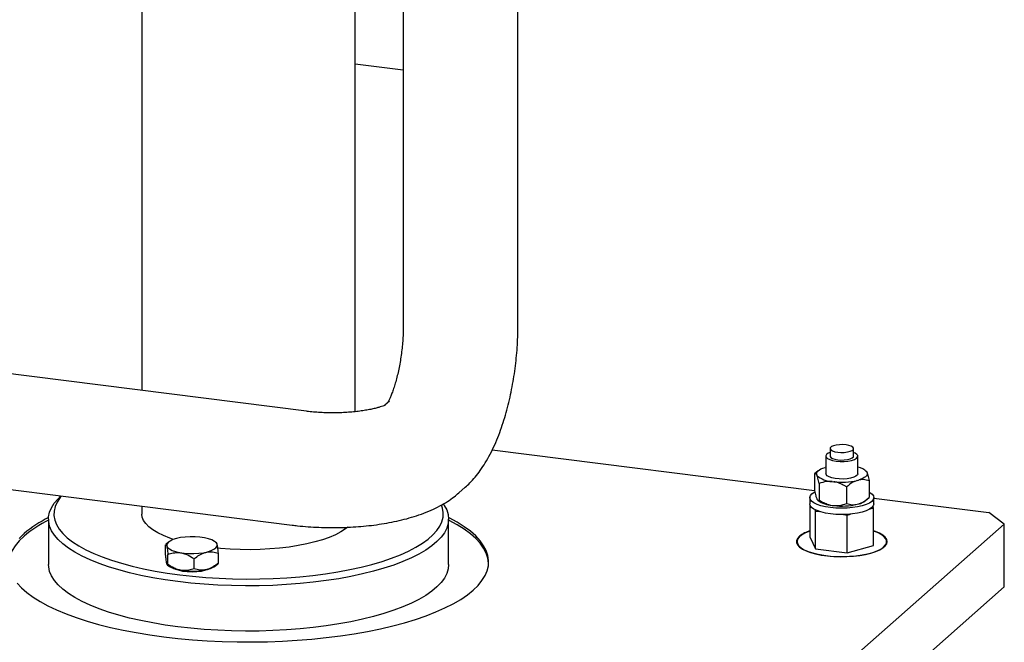
# Model space of a CAD drawing. Units: millimetres. Extents: x 20 to 410, y 10 to 287.
# Drawn here: x 344 to 362, y 86 to 98 of the extents above; entities that cross this region are included whole.
import ezdxf

# ---------------------------------------------------------------- set-up
doc = ezdxf.new("R2010")
doc.units = ezdxf.units.MM

msp = doc.modelspace()

# ---------------------------------------------------------------- linework, layer by layer
at = {"color": 7, "linetype": 'Continuous', "lineweight": 25}
for p, q in [((345.794259, 109.820356), (345.794259, 91.172095)), ((349.794259, 90.775827), (349.794259, 109.316404)), ((350.694515, 109.202982), (350.694515, 92.382993)), ((352.844515, 92.382993), (352.844515, 108.932107)), ((350.694515, 97.175762), (349.794259, 97.289184)), ((348.880582, 90.783255), (340.877779, 91.791513)), ((350.433652, 90.972026), (350.348369, 90.896814)), ((358.69492, 90.085334), (358.69492, 89.943912)), ((359.13742, 89.943912), (359.13742, 90.085334)), ((352.361069, 90.057873), (358.403841, 89.296555)), ((358.61617, 89.943912), (358.61617, 89.613929)), ((359.21617, 89.613929), (359.21617, 89.943912)), ((358.61617, 89.736687), (358.601583, 89.732708)), ((340.429813, 89.680956), (348.611832, 88.650118)), ((358.471537, 89.669948), (358.403111, 89.609602)), ((358.403111, 89.609602), (358.403111, 89.299701)), ((358.444534, 89.594205), (358.450279, 89.582505)), ((359.370769, 89.661159), (359.360803, 89.669948)), ((359.369439, 89.659695), (359.38206, 89.645353)), ((359.387805, 89.633654), (359.38206, 89.645353)), ((351.735182, 89.253201), (351.855743, 89.359526)), ((358.491702, 89.429175), (358.491702, 89.119274)), ((358.731597, 89.467918), (358.764866, 89.463726)), ((359.004761, 89.364536), (359.004761, 89.054634)), ((359.203233, 89.487642), (359.230757, 89.49515)), ((359.429228, 89.480323), (359.429228, 89.170422)), ((358.31617, 89.166095), (358.31617, 89.048244)), ((359.360803, 89.110076), (359.429228, 89.170422)), ((359.51617, 89.048244), (359.51617, 89.166095)), ((359.51617, 89.156415), (361.670882, 88.884947)), ((345.794259, 89.005099), (345.794259, 88.856293)), ((358.322102, 88.415983), (358.322102, 89.02019)), ((358.444534, 89.146371), (358.450279, 89.134671)), ((358.460104, 89.120159), (358.471537, 89.110076)), ((358.731597, 89.020083), (358.764866, 89.015892)), ((359.203233, 89.039808), (359.230757, 89.047316)), ((359.450066, 88.956985), (359.510238, 88.973398)), ((359.510238, 88.973398), (359.497679, 88.998975)), ((359.510238, 88.266292), (359.510238, 88.973398)), ((358.412123, 88.939751), (358.424681, 88.914174)), ((358.424681, 88.914174), (358.497411, 88.905011)), ((358.424681, 88.207067), (358.424681, 88.914174)), ((358.94602, 88.848491), (359.018749, 88.839328)), ((359.018749, 88.839328), (359.07892, 88.855742)), ((359.018749, 88.132222), (359.018749, 88.839328)), ((361.961812, 88.670119), (361.670882, 88.884947)), ((344.044259, 88.762012), (344.044259, 87.913484)), ((351.544259, 87.913484), (351.544259, 88.762012)), ((351.708764, 79.62778), (361.961812, 88.670119)), ((361.961812, 87.491607), (361.961812, 88.670119)), ((358.130422, 88.440132), (358.121067, 88.431882)), ((359.711272, 88.431882), (359.701918, 88.440132)), ((346.239505, 88.094535), (346.239505, 88.283097)), ((346.290696, 88.330233), (346.243451, 88.288566)), ((347.196852, 88.312285), (347.176502, 88.330233)), ((358.322102, 88.415983), (358.424681, 88.207067)), ((359.018749, 88.132222), (359.510238, 88.266292)), ((346.280328, 87.912215), (346.280328, 88.100777)), ((347.227693, 87.935784), (347.227693, 88.124346)), ((358.424681, 88.207067), (359.018749, 88.132222)), ((346.270346, 87.906596), (346.290696, 87.888648)), ((346.774422, 87.832839), (346.774422, 88.021401)), ((347.176502, 87.888648), (347.223747, 87.930315)), ((347.223535, 87.930737), (347.227693, 87.935784)), ((361.961812, 87.491607), (351.708764, 78.449269))]:
    msp.add_line(p, q, dxfattribs=at)
at = {"color": 7, "linetype": 'Continuous', "lineweight": 25, "flags": 128}
for points in [[(358.837946, 90.016347), (358.899422, 90.011795), (358.962255, 90.013201), (359.021354, 90.020451), (359.071932, 90.032957), (359.109891, 90.049707), (359.132156, 90.069342), (359.136923, 90.090274), (359.123806, 90.110805), (359.093867, 90.129272), (359.049532, 90.14418), (358.994393, 90.154321), (358.932917, 90.158872), (358.870084, 90.157466), (358.810985, 90.150216), (358.760407, 90.13771), (358.722448, 90.120961), (358.700183, 90.101325), (358.695417, 90.080394), (358.708534, 90.059863), (358.738472, 90.041395), (358.782807, 90.026487), (358.837946, 90.016347)], [(358.69492, 90.011447), (358.660391, 89.996169), (358.629439, 89.973324), (358.616504, 89.948631), (358.622398, 89.923642), (358.64675, 89.899926), (358.688031, 89.878974), (358.743647, 89.862102), (358.810104, 89.850371)], [(358.69492, 89.943912), (358.695417, 89.938973), (358.708534, 89.918441), (358.738472, 89.899974), (358.782807, 89.885066), (358.837946, 89.874926)], [(358.810104, 89.850371), (358.883224, 89.844517), (358.958415, 89.844909), (359.030951, 89.851521), (359.096276, 89.863939), (359.150283, 89.881382), (359.18958, 89.902753), (359.211698, 89.926711), (359.215247, 89.95175), (359.200003, 89.976296), (359.166926, 89.998808), (359.13742, 90.011447)], [(358.837946, 89.874926), (358.899422, 89.870374), (358.962255, 89.87178), (359.021354, 89.87903), (359.071932, 89.891536), (359.109891, 89.908285), (359.132156, 89.927921), (359.13742, 89.943912)], [(358.444534, 89.594205), (358.440839, 89.613412), (358.444158, 89.632626), (358.454441, 89.651565), (358.471537, 89.669948), (358.495193, 89.687504), (358.525061, 89.703975), (358.560699, 89.719118), (358.601583, 89.732708)], [(359.21617, 89.613929), (359.207875, 89.590577), (359.181288, 89.567129), (359.138042, 89.546622), (359.080855, 89.530344), (359.013321, 89.519318), (358.939682, 89.514237), (358.864566, 89.51542), (358.792692, 89.522792), (358.728577, 89.535891), (358.676249, 89.553894), (358.638996, 89.575669), (358.619159, 89.599847), (358.61617, 89.613929)], [(359.387805, 89.633654), (359.3915, 89.614447), (359.388181, 89.595232), (359.377898, 89.576294), (359.360803, 89.557911), (359.337146, 89.540354), (359.307279, 89.523883), (359.27164, 89.508741), (359.230757, 89.49515)], [(346.468434, 87.592744), (346.229586, 87.62602), (345.998194, 87.66471), (345.775361, 87.708629), (345.562149, 87.757567), (345.359574, 87.811293), (345.168602, 87.869548), (344.990142, 87.932057), (344.825044, 87.998521), (344.674097, 88.068624), (344.538018, 88.14203), (344.417457, 88.218392), (344.312988, 88.297343), (344.225109, 88.378509), (344.154239, 88.461503), (344.100715, 88.545929), (344.064792, 88.631384), (344.046642, 88.717462), (344.046351, 88.803753), (344.06392, 88.889844), (344.099266, 88.975326), (344.152221, 89.059792), (344.222531, 89.142839), (344.277713, 89.196166)], [(344.288393, 89.19482), (344.26381, 89.165131), (344.207779, 89.082288), (344.169222, 88.998344), (344.148326, 88.913708), (344.145192, 88.828792), (344.159836, 88.744011), (344.192186, 88.659776), (344.242086, 88.576499), (344.309291, 88.494584), (344.393475, 88.414433), (344.494227, 88.336433), (344.611056, 88.260967), (344.743394, 88.188401), (344.890595, 88.119088), (345.051943, 88.053368), (345.226651, 87.991559), (345.413868, 87.933963), (345.612682, 87.88086), (345.822124, 87.83251), (346.041175, 87.789148), (346.268766, 87.750984), (346.503789, 87.718206)], [(359.429228, 89.269788), (359.439436, 89.263957), (359.482467, 89.232182), (359.508291, 89.198399), (359.516124, 89.163635), (359.505728, 89.128945), (359.477418, 89.095384), (359.432055, 89.063972), (359.371017, 89.035663), (359.296159, 89.011316), (359.209755, 88.991673), (359.114431, 88.977329), (359.013082, 88.968721), (358.908789, 88.96611), (358.80472, 88.969576), (358.704038, 88.979012), (358.609801, 88.994133), (358.524872, 89.014479), (358.451834, 89.039432), (358.392903, 89.068233), (358.349872, 89.100008), (358.324048, 89.133791), (358.316215, 89.168555), (358.326611, 89.203245), (358.354921, 89.236806), (358.400284, 89.268218), (358.403897, 89.270219)], [(351.446266, 89.045903), (351.463228, 89.020462), (351.507978, 88.935471), (351.535031, 88.849653), (351.544257, 88.763418), (351.535612, 88.677175), (351.509139, 88.591337), (351.464962, 88.506313), (351.403293, 88.422507), (351.324425, 88.340319), (351.228734, 88.26014), (351.116677, 88.182353), (350.988786, 88.107328), (350.845672, 88.035424), (350.688017, 87.966981), (350.516572, 87.902328), (350.332153, 87.841771), (350.135641, 87.7856), (349.927971, 87.734081), (349.710132, 87.687462), (349.483164, 87.645962), (349.248147, 87.609782), (349.006202, 87.579092), (348.758481, 87.55404), (348.506165, 87.534744), (348.250457, 87.521296), (347.992575, 87.513761), (347.733747, 87.512175), (347.475209, 87.516544), (347.21819, 87.526849), (346.963917, 87.54304), (346.7136, 87.56504), (346.468434, 87.592744)], [(346.503789, 87.718206), (346.7451, 87.690972), (346.991522, 87.669415), (347.241854, 87.653641), (347.494878, 87.643726), (347.749361, 87.639718), (348.004062, 87.641638), (348.257741, 87.649475), (348.509162, 87.663192), (348.7571, 87.682721), (349.000347, 87.707968), (349.237719, 87.73881), (349.468058, 87.775095), (349.690242, 87.816648), (349.903189, 87.863267), (350.105862, 87.914723), (350.297273, 87.970766), (350.47649, 88.031124), (350.642639, 88.095501), (350.79491, 88.163586), (350.932564, 88.235045), (351.054927, 88.30953), (351.161405, 88.38668), (351.251478, 88.466117), (351.324709, 88.547455), (351.380739, 88.630298), (351.419296, 88.714242), (351.440193, 88.798878), (351.443327, 88.883794), (351.428683, 88.968575), (351.408772, 89.025538)], [(359.51617, 89.048244), (359.516124, 89.045784), (359.505728, 89.011094), (359.477418, 88.977533), (359.432055, 88.946121), (359.371017, 88.917811), (359.296159, 88.893465), (359.209755, 88.873822), (359.114431, 88.859478), (359.013082, 88.85087), (358.908789, 88.848259), (358.80472, 88.851724), (358.704038, 88.861161), (358.609801, 88.876282), (358.524872, 88.896628), (358.451834, 88.921581), (358.392903, 88.950382), (358.349872, 88.982157), (358.324048, 89.01594), (358.31617, 89.048244)], [(343.453651, 87.564936), (343.536753, 87.474867), (343.636657, 87.386716), (343.752969, 87.300829), (343.88523, 87.217546), (344.032919, 87.137195), (344.195451, 87.060095), (344.372187, 86.986548), (344.562428, 86.916846), (344.765423, 86.851263), (344.980372, 86.790058), (345.206426, 86.733472), (345.442693, 86.68173), (345.688241, 86.635035), (345.9421, 86.593571), (346.203269, 86.557503), (346.470717, 86.526972), (346.743388, 86.502099), (347.020206, 86.482982), (347.300079, 86.469697), (347.581903, 86.462296), (347.864564, 86.460807), (348.146948, 86.465239), (348.427941, 86.475571), (348.706432, 86.491765), (348.981323, 86.513755), (349.25153, 86.541456), (349.515986, 86.574757), (349.773646, 86.613528), (350.023495, 86.657615), (350.264546, 86.706844), (350.495848, 86.761022), (350.716488, 86.819934), (350.925595, 86.883347), (351.122345, 86.951012), (351.30596, 87.022662), (351.475716, 87.098013), (351.630943, 87.176769), (351.771028, 87.258618), (351.895418, 87.343238), (352.003624, 87.430294), (352.095217, 87.519444), (352.169836, 87.610334), (352.227186, 87.702607), (352.267042, 87.795898), (352.289246, 87.889839), (352.29371, 87.984059), (352.280417, 88.078187), (352.249419, 88.171852), (352.200838, 88.264682), (352.134867, 88.356313), (352.051766, 88.446381), (351.951862, 88.534533), (351.83555, 88.62042), (351.703288, 88.703703), (351.5556, 88.784053), (351.543301, 88.790262)], [(346.387909, 88.382282), (346.318043, 88.406505), (346.198173, 88.454559), (346.09233, 88.506144), (346.001443, 88.560807), (345.926311, 88.618066), (345.867595, 88.677418), (345.825811, 88.738343), (345.801325, 88.800304), (345.794259, 88.856293)], [(349.65193, 88.609298), (349.61077, 88.577349), (349.524426, 88.521874), (349.422877, 88.469338), (349.307015, 88.420203), (349.17786, 88.374901), (349.036546, 88.333828), (348.884314, 88.297347), (348.722503, 88.265779), (348.552534, 88.239399), (348.375902, 88.218441), (348.194158, 88.203089), (348.0089, 88.193477), (347.821755, 88.189689), (347.634369, 88.19176), (347.448388, 88.199671), (347.265447, 88.213352), (347.216755, 88.218024)], [(352.293704, 87.937054), (352.280417, 88.031047), (352.249419, 88.124711), (352.200838, 88.217542), (352.134867, 88.309172), (352.051766, 88.399241), (351.951862, 88.487393), (351.83555, 88.57328), (351.703288, 88.656563), (351.5556, 88.736913), (351.544259, 88.74264)], [(343.584895, 88.443814), (343.493302, 88.354665), (343.418683, 88.263774), (343.361332, 88.171502), (343.321476, 88.078211), (343.299273, 87.984269), (343.294815, 87.937054)], [(343.584895, 88.490955), (343.493302, 88.401805)], [(346.698358, 88.431822), (346.60692, 88.426506), (346.52035, 88.415346), (346.441974, 88.398771), (346.374806, 88.377417), (346.321426, 88.352106), (346.283885, 88.32381), (346.263627, 88.293616), (346.26143, 88.262685), (346.277377, 88.232206), (346.310857, 88.203349), (346.360583, 88.177224), (346.424644, 88.154834), (346.500577, 88.137041), (346.585466, 88.124527), (346.676047, 88.117775), (346.76884, 88.117042), (346.860278, 88.122358), (346.946849, 88.133518), (347.025224, 88.150093), (347.092392, 88.171447), (347.145772, 88.196758), (347.183313, 88.225054), (347.203571, 88.255248), (347.205769, 88.286179), (347.189821, 88.316658), (347.156341, 88.345515), (347.106615, 88.37164), (347.042554, 88.39403), (346.966621, 88.411823), (346.881732, 88.424337), (346.791151, 88.431089), (346.698358, 88.431822)], [(358.121067, 88.44131), (358.085784, 88.401654), (358.0682, 88.360707), (358.068688, 88.319343), (358.087239, 88.278444), (358.123457, 88.238881), (358.17657, 88.201498), (358.245447, 88.16709), (358.328619, 88.136392), (358.424313, 88.110058), (358.530491, 88.088649), (358.644888, 88.072621), (358.765068, 88.062316), (358.888468, 88.057954), (359.012459, 88.059628), (359.134397, 88.067301), (359.251684, 88.08081), (359.36182, 88.099868), (359.462458, 88.124068), (359.551453, 88.152895), (359.626908, 88.185734), (359.687214, 88.221885), (359.731087, 88.260577), (359.757592, 88.300987), (359.766163, 88.342252), (359.756618, 88.383493), (359.72916, 88.423832), (359.684375, 88.462408), (359.623217, 88.4984), (359.546989, 88.531039), (359.510238, 88.543782)], [(358.322102, 88.539094), (358.295202, 88.529699), (358.219455, 88.497551), (358.158558, 88.46207), (358.113807, 88.424012), (358.086157, 88.384187), (358.076198, 88.343445), (358.084141, 88.302653), (358.109818, 88.262682), (358.15268, 88.224383), (358.211815, 88.188572), (358.285962, 88.156013), (358.373541, 88.127399), (358.472685, 88.103341), (358.581281, 88.084351), (358.697014, 88.070835), (358.817419, 88.063079), (358.939928, 88.061249), (359.061931, 88.065385), (359.180827, 88.075398), (359.294083, 88.091074), (359.399284, 88.112081), (359.494188, 88.137969), (359.576773, 88.168188), (359.645278, 88.202092), (359.698243, 88.23896), (359.73454, 88.278006), (359.753395, 88.318397), (359.754406, 88.359273), (359.737551, 88.399763), (359.70319, 88.439003), (359.652055, 88.476157), (359.585236, 88.510433), (359.510238, 88.539094)], [(346.468434, 86.744216), (346.229586, 86.777492), (345.998194, 86.816182), (345.775361, 86.860101), (345.562149, 86.909039), (345.359574, 86.962764), (345.168602, 87.02102), (344.990142, 87.083529), (344.825044, 87.149993), (344.674097, 87.220096), (344.538018, 87.293502), (344.417457, 87.369863), (344.312988, 87.448815), (344.225109, 87.529981), (344.154239, 87.612975), (344.100715, 87.697401), (344.064792, 87.782856), (344.046642, 87.868934), (344.044259, 87.913484)], [(346.290696, 87.888648), (346.310857, 87.873366), (346.360583, 87.847241), (346.424644, 87.824851), (346.500577, 87.807058), (346.585466, 87.794544), (346.676047, 87.787792), (346.76884, 87.787059), (346.860278, 87.792375), (346.946849, 87.803535), (347.025224, 87.82011), (347.092392, 87.841464), (347.145772, 87.866775), (347.176502, 87.888648)], [(351.544259, 87.913484), (351.535612, 87.828647), (351.509139, 87.742809), (351.464962, 87.657785), (351.403293, 87.573979), (351.324425, 87.49179), (351.228734, 87.411612), (351.116677, 87.333825), (350.988786, 87.2588), (350.845672, 87.186895), (350.688017, 87.118453), (350.516572, 87.0538), (350.332153, 86.993243), (350.135641, 86.937071), (349.927971, 86.885553), (349.710132, 86.838933), (349.483164, 86.797434), (349.248147, 86.761254), (349.006202, 86.730564), (348.758481, 86.705512), (348.506165, 86.686216), (348.250457, 86.672768), (347.992575, 86.665233), (347.733747, 86.663647), (347.475209, 86.668016), (347.21819, 86.678321), (346.963917, 86.694512), (346.7136, 86.716512), (346.468434, 86.744216)]]:
    msp.add_lwpolyline(points, dxfattribs=at)
at = {"color": 7, "linetype": 'Continuous', "lineweight": 25}
for centre, radius, start, end in [((359.165501, 89.448787), 0.292466, 42.2294254, 80.023407), ((358.739914, 89.890955), 0.423119, 226.8017894, 268.8737628), ((358.91463, 90.74811), 1.293086, 263.3491311, 282.8964132), ((358.758744, 89.519288), 0.499942, 234.9367004, 266.8873501), ((358.91463, 90.300276), 1.293086, 263.3491311, 282.8964132), ((359.146123, 89.388799), 0.351814, 283.9197434, 307.6044266), ((345.007433, 86.80678), 2.204555, 115.8787096, 130.1861203), ((345.00684, 86.760445), 2.203556, 115.9018255, 130.1878378), ((358.481454, 87.982717), 0.583255, 105.8555216, 128.1621263), ((346.733599, 88.759272), 0.985325, 249.3924035, 290.6075966)]:
    msp.add_arc(centre, radius, start, end, dxfattribs=at)
for points, knots in [([(350.694515, 92.382993), (350.694397, 92.361859), (350.694057, 92.300905), (350.690223, 92.195253), (350.681495, 92.065911), (350.668237, 91.933433), (350.650626, 91.800229), (350.628949, 91.668805), (350.603702, 91.541685), (350.575552, 91.421306), (350.545348, 91.309965), (350.514124, 91.209799), (350.48314, 91.122786), (350.453759, 91.050395), (350.428687, 90.996138), (350.409088, 90.958663), (350.401184, 90.945518), (350.397559, 90.939489)], [0, 0, 0, 0, 0.038526479, 0.111112472, 0.184553396, 0.258774024, 0.33340251, 0.408059934, 0.482298525, 0.555757396, 0.628062051, 0.698823975, 0.767652105, 0.834183383, 0.89814025, 0.953285108, 1, 1, 1, 1]), ([(351.855743, 89.359526), (351.884724, 89.386211), (351.950677, 89.446941), (352.044874, 89.552097), (352.141821, 89.677521), (352.235599, 89.819998), (352.325563, 89.979707), (352.409203, 90.1531), (352.484723, 90.334939), (352.551589, 90.520949), (352.610457, 90.70969), (352.662074, 90.900768), (352.706979, 91.093983), (352.745499, 91.289041), (352.777797, 91.485521), (352.803914, 91.682902), (352.823846, 91.880583), (352.837373, 92.077856), (352.8437, 92.245504), (352.844299, 92.346445), (352.844515, 92.382993)], [0, 0, 0, 0, 0.0396990155, 0.0903455926, 0.144255003, 0.2027175053, 0.2653161583, 0.3298241729, 0.3931582186, 0.4545894816, 0.5142913326, 0.5726535, 0.6300425883, 0.6867611697, 0.7430578598, 0.7991454979, 0.8552182704, 0.9114165203, 0.9679263466, 1, 1, 1, 1]), ([(350.363713, 90.904024), (350.363031, 90.903635), (350.361556, 90.902794), (350.343092, 90.894085), (350.311166, 90.881343), (350.264386, 90.865253), (350.203023, 90.847255), (350.127191, 90.828443), (350.037678, 90.809958), (349.935707, 90.792825), (349.822937, 90.777953), (349.701344, 90.766086), (349.573132, 90.757803), (349.440651, 90.753505), (349.306346, 90.753423), (349.172739, 90.757598), (349.042495, 90.765938), (348.945697, 90.775281), (348.893155, 90.781715), (348.880582, 90.783255)], [0, 0, 0, 0, 0.041658301, 0.090113615, 0.140604166, 0.193627483, 0.249419967, 0.307986195, 0.3691492, 0.432610332, 0.498005369, 0.564947509, 0.633054169, 0.701959408, 0.771315844, 0.840790033, 0.909947055, 0.97845115, 1, 1, 1, 1]), ([(358.444534, 89.594205), (358.443544, 89.595933), (358.433498, 89.613465), (358.419223, 89.621066), (358.407068, 89.612417), (358.403111, 89.609602)], [0, 0, 0, 0, 0.068704675, 0.69683192, 1, 1, 1, 1]), ([(358.491702, 89.429175), (358.484153, 89.464918), (358.470929, 89.527529), (358.45648, 89.565997), (358.450279, 89.582505)], [0, 0, 0, 0, 0.570870246, 1, 1, 1, 1]), ([(359.387805, 89.633654), (359.388795, 89.631348), (359.398841, 89.60796), (359.413116, 89.557416), (359.425271, 89.499256), (359.429228, 89.480323)], [0, 0, 0, 0, 0.068704675, 0.69683192, 1, 1, 1, 1]), ([(358.731597, 89.467918), (358.696121, 89.468584), (358.612439, 89.470156), (358.535832, 89.444154), (358.491702, 89.429175)], [0, 0, 0, 0, 0.4239426895, 1, 1, 1, 1]), ([(359.004761, 89.364536), (358.997383, 89.36911), (358.963069, 89.390383), (358.899043, 89.424258), (358.825209, 89.451996), (358.779754, 89.460832), (358.764866, 89.463726)], [0, 0, 0, 0, 0.09811564, 0.456337918, 0.821933685, 1, 1, 1, 1]), ([(359.203233, 89.487642), (359.198487, 89.486059), (359.150353, 89.470001), (359.081958, 89.429872), (359.02372, 89.380582), (359.004761, 89.364536)], [0, 0, 0, 0, 0.068704675, 0.69683192, 1, 1, 1, 1]), ([(359.429228, 89.480323), (359.393058, 89.490824), (359.329697, 89.509219), (359.260466, 89.499375), (359.230757, 89.49515)], [0, 0, 0, 0, 0.570870246, 1, 1, 1, 1]), ([(348.611832, 88.650118), (348.645913, 88.646018), (348.744522, 88.634154), (348.910317, 88.619421), (349.108844, 88.607982), (349.307946, 88.602921), (349.50693, 88.604054), (349.705177, 88.611391), (349.902049, 88.624966), (350.097004, 88.644895), (350.289677, 88.671404), (350.479893, 88.704891), (350.667732, 88.746013), (350.853575, 88.795842), (351.037982, 88.85604), (351.213857, 88.926115), (351.375998, 89.004639), (351.519381, 89.088694), (351.63799, 89.170977), (351.706517, 89.22895), (351.735182, 89.253201)], [0, 0, 0, 0, 0.030129316, 0.087176847, 0.143706251, 0.199898855, 0.255958338, 0.312064354, 0.368357942, 0.425044549, 0.482359224, 0.540587274, 0.600089578, 0.661328438, 0.724867157, 0.791231354, 0.85252792, 0.909560096, 0.962167566, 1, 1, 1, 1]), ([(358.403111, 89.299701), (358.41066, 89.263958), (358.423884, 89.201347), (358.438334, 89.162879), (358.444534, 89.146371)], [0, 0, 0, 0, 0.570870246, 1, 1, 1, 1]), ([(359.230757, 89.047316), (359.235502, 89.048899), (359.283636, 89.064957), (359.352031, 89.105086), (359.41027, 89.154376), (359.429228, 89.170422)], [0, 0, 0, 0, 0.068704675, 0.69683192, 1, 1, 1, 1]), ([(358.450279, 89.134671), (358.45127, 89.132942), (358.461316, 89.11541), (358.47559, 89.10781), (358.487746, 89.116458), (358.491702, 89.119274)], [0, 0, 0, 0, 0.068704675, 0.69683192, 1, 1, 1, 1]), ([(358.491702, 89.119274), (358.49908, 89.1147), (358.533394, 89.093426), (358.59742, 89.059552), (358.671254, 89.031814), (358.716709, 89.022978), (358.731597, 89.020083)], [0, 0, 0, 0, 0.09811564, 0.456337918, 0.821933685, 1, 1, 1, 1]), ([(358.764866, 89.015892), (358.800342, 89.015226), (358.884024, 89.013654), (358.960631, 89.039656), (359.004761, 89.054634)], [0, 0, 0, 0, 0.42394269, 1, 1, 1, 1]), ([(359.004761, 89.054634), (359.040932, 89.044134), (359.104292, 89.025739), (359.173524, 89.035583), (359.203233, 89.039808)], [0, 0, 0, 0, 0.570870246, 1, 1, 1, 1]), ([(346.243672, 88.287082), (346.244672, 88.288323), (346.247796, 88.292199), (346.253481, 88.284991), (346.260645, 88.261216), (346.26798, 88.21654), (346.274568, 88.160985), (346.278585, 88.11899), (346.280328, 88.100777)], [0, 0, 0, 0, 0.086387517, 0.269722888, 0.458691358, 0.650091484, 0.848243315, 1, 1, 1, 1]), ([(347.227693, 88.124346), (347.225951, 88.142551), (347.222005, 88.183778), (347.215421, 88.239665), (347.208178, 88.283464), (347.2019, 88.306684), (347.198332, 88.309289), (347.196995, 88.310265)], [0, 0, 0, 0, 0.181982837, 0.412110407, 0.649114124, 0.868504319, 1, 1, 1, 1]), ([(346.26808, 87.90942), (346.265597, 87.915179), (346.260815, 87.92627), (346.253546, 87.967206), (346.246426, 88.022891), (346.241874, 88.070015), (346.239505, 88.094535)], [0, 0, 0, 0, 0.254894688, 0.490846243, 0.735062482, 1, 1, 1, 1]), ([(346.280328, 88.100777), (346.314159, 88.111567), (346.382978, 88.133518), (346.484154, 88.138924), (346.576655, 88.12203), (346.671657, 88.086657), (346.735508, 88.046111), (346.774422, 88.021401)], [0, 0, 0, 0, 0.216189435, 0.43977067, 0.593425665, 0.752215833, 1, 1, 1, 1]), ([(346.774422, 88.021401), (346.805458, 88.044675), (346.868591, 88.09202), (346.961408, 88.13476), (347.046266, 88.151999), (347.133419, 88.151682), (347.191994, 88.134697), (347.227693, 88.124346)], [0, 0, 0, 0, 0.216189435, 0.43977067, 0.593425665, 0.752215833, 1, 1, 1, 1]), ([(346.280328, 87.912215), (346.278592, 87.909262), (346.275326, 87.903705), (346.27183, 87.906853), (346.270192, 87.908328)], [0, 0, 0, 0, 0.531432791, 1, 1, 1, 1]), ([(346.774422, 87.832839), (346.74059, 87.822048), (346.671771, 87.800098), (346.570595, 87.794692), (346.478094, 87.811586), (346.383092, 87.846958), (346.319241, 87.887504), (346.280328, 87.912215)], [0, 0, 0, 0, 0.216189435, 0.43977067, 0.593425665, 0.752215833, 1, 1, 1, 1]), ([(347.227693, 87.935784), (347.196657, 87.912509), (347.133523, 87.865165), (347.040707, 87.822424), (346.955848, 87.805186), (346.868696, 87.805503), (346.81012, 87.822488), (346.774422, 87.832839)], [0, 0, 0, 0, 0.216189435, 0.43977067, 0.593425665, 0.752215833, 1, 1, 1, 1])]:
    msp.add_open_spline(points, degree=3, knots=knots, dxfattribs=at)

doc.saveas('drawing.dxf')
